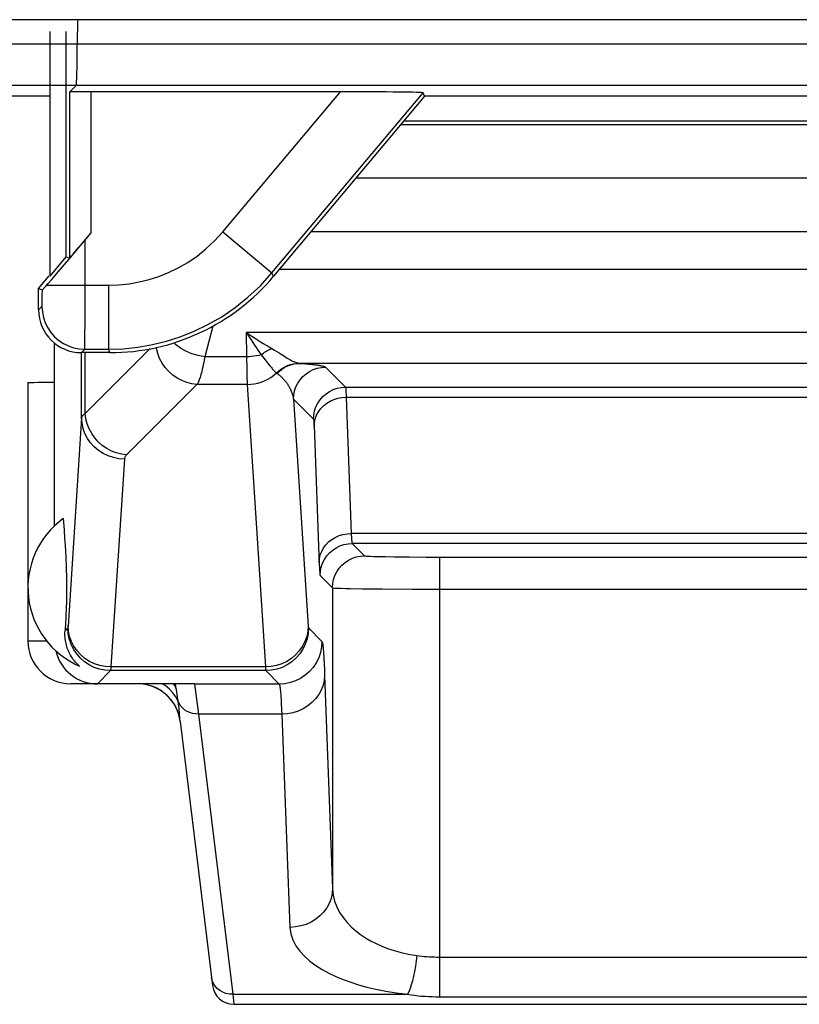
# Model space of a CAD drawing. Units: millimetres. Extents: x -10.2 to 12.2, y -24.3 to 25.2.
# Drawn here: x -2.3 to 1.3, y -24.3 to -19.7 of the extents above; entities that cross this region are included whole.
import ezdxf

# ---------------------------------------------------------------- set-up
doc = ezdxf.new("R2010")
doc.units = ezdxf.units.MM
doc.header["$LTSCALE"] = 16.335
for name, color, linetype in [('ASSI', 7, 'CONTINUOUS'), ('DRAFT', 7, 'CONTINUOUS'), ('RACCORDO', 7, 'CONTINUOUS')]:
    doc.layers.add(name, color=color, linetype=linetype)

msp = doc.modelspace()

# ---------------------------------------------------------------- linework, layer by layer
at = {"layer": 'ASSI', "color": 250, "linetype": 'CONTINUOUS'}
for p, q in [((4.4104, -19.6748), (-2.4103, -19.6748)), ((4.3664, -19.7897), (-2.3522, -19.7898)), ((-2.3522, -19.9814), (4.3522, -19.9814)), ((-2.0882, -22.5213), (-2.1014, -22.5344))]:
    msp.add_line(p, q, dxfattribs=at)
at = {"layer": 'ASSI', "color": 7, "linetype": 'CONTINUOUS'}
for p, q in [((-2.175, -20.033), (-2.366, -20.033)), ((2.4181, -20.033), (-0.4181, -20.033)), ((-2.15, -22.0425), (-2.15, -21.1888)), ((-2.275, -21.3736), (-2.275, -22.583)), ((-2.1099, -22.0092), (-2.106, -22.0623)), ((-2.106, -22.0623), (-2.1032, -22.1028)), ((-2.1032, -22.1028), (-2.1012, -22.1338)), ((-2.1012, -22.1338), (-2.0995, -22.163)), ((-2.0995, -22.163), (-2.0983, -22.1852)), ((-2.0983, -22.1852), (-2.0972, -22.207)), ((-2.0972, -22.207), (-2.0965, -22.2232)), ((-2.0965, -22.2232), (-2.0959, -22.2397)), ((-2.0959, -22.2397), (-2.0953, -22.2566)), ((-2.0953, -22.2566), (-2.0949, -22.2685)), ((-2.0949, -22.2685), (-2.0946, -22.2811)), ((-2.0946, -22.2811), (-2.0944, -22.2947)), ((-2.0944, -22.2947), (-2.0942, -22.3096)), ((-2.0942, -22.3096), (-2.0941, -22.326)), ((-2.0941, -22.326), (-2.0941, -22.3425)), ((-2.0948, -22.3932), (-2.0952, -22.4054)), ((-2.0945, -22.3803), (-2.0948, -22.3932)), ((-2.0943, -22.3662), (-2.0945, -22.3803)), ((-2.0964, -22.4391), (-2.0971, -22.4554)), ((-2.0957, -22.4226), (-2.0964, -22.4391)), ((-2.0952, -22.4054), (-2.0957, -22.4226)), ((-2.0981, -22.4772), (-2.0993, -22.4994)), ((-2.0971, -22.4554), (-2.0981, -22.4772))]:
    msp.add_line(p, q, dxfattribs=at)
for points in [[(-2.0941, -22.3425), (-2.0942, -22.3587), (-2.0943, -22.3662)], [(-2.0993, -22.4994), (-2.101, -22.5284), (-2.1014, -22.5344)], [(-2.033, -22.7005), (-2.0399, -22.6944), (-2.0463, -22.6881), (-2.0522, -22.6818), (-2.0576, -22.6754), (-2.0626, -22.6691), (-2.0672, -22.6627), (-2.0715, -22.6561), (-2.0754, -22.6495), (-2.0791, -22.6429), (-2.0824, -22.6362), (-2.0854, -22.6294), (-2.0882, -22.6226), (-2.0907, -22.6157), (-2.0929, -22.6088), (-2.0949, -22.6017), (-2.0967, -22.5946), (-2.0982, -22.5874), (-2.0994, -22.5801), (-2.1004, -22.5727), (-2.1011, -22.5652), (-2.1016, -22.5577), (-2.1018, -22.55), (-2.1017, -22.5422), (-2.1014, -22.5344)]]:
    msp.add_lwpolyline(points, dxfattribs=at)
msp.add_arc((-1.875, -22.333), 0.4, 125.9538, 246.7368, dxfattribs=at)
msp.add_ellipse((-1.95, -22.583), major_axis=(0.1415, 0.1415), ratio=0.999695, start_param=-3.698533, end_param=-2.356347, dxfattribs=at)
at = {"layer": 'DRAFT', "color": 250, "linetype": 'CONTINUOUS'}
for p, q in [((4.0418, -19.6748), (-2.0418, -19.6748)), ((4.0443, -19.7898), (-2.0443, -19.7898)), ((-2.0484, -19.9814), (4.0484, -19.9814))]:
    msp.add_line(p, q, dxfattribs=at)
at = {"layer": 'DRAFT', "color": 7, "linetype": 'CONTINUOUS'}
for p, q in [((-2.1715, -20.8747), (-2.1715, -19.7295)), ((-2.0965, -20.7853), (-2.0965, -19.7295)), ((2.4181, -20.033), (-0.4181, -20.033)), ((-2.1715, -20.8747), (-2.0965, -20.7853)), ((-2.225, -20.933), (-2.175, -20.8734))]:
    msp.add_line(p, q, dxfattribs=at)
for centre, major_axis, start_param, end_param in [((-2.0417, -19.8247), (0, 0.15), 0.017453, 1.335451), ((-2.0485, -19.7315), (0, 0.25), -3.124139, -1.806141)]:
    msp.add_ellipse(centre, major_axis=major_axis, ratio=0.017455, start_param=start_param, end_param=end_param, dxfattribs=at)
at = {"layer": 'RACCORDO', "color": 7, "linetype": 'CONTINUOUS'}
for p, q in [((-2.0808, -20.0138), (-2.0484, -19.9814)), ((-0.8127, -20.012), (-1.9808, -20.012)), ((-0.4181, -20.033), (-1.1253, -20.8758)), ((-0.4181, -20.033), (-0.4254, -20.0172)), ((2.5162, -20.1499), (-0.5162, -20.1499)), ((-2.0834, -20.7964), (-1.9808, -20.6745)), ((-2.1335, -20.8554), (-2.0834, -20.7964)), ((-2.0965, -20.7853), (-2.0808, -20.791)), ((-2.1639, -20.8908), (-2.1335, -20.8554)), ((-2.1801, -20.9094), (-2.1639, -20.8908)), ((-2.225, -20.933), (-2.2075, -20.9393)), ((-2.225, -21.033), (-2.225, -20.933)), ((-1.8912, -21.233), (-2.025, -21.233)), ((-1.4958, -22.783), (-2.075, -22.783)), ((-1.7296, -22.7853), (-1.7536, -22.7834)), ((-1.7003, -22.792), (-1.7296, -22.7853)), ((-1.6806, -22.7993), (-1.7003, -22.792)), ((-1.5627, -22.9586), (-1.4108, -24.1952)), ((-1.3116, -24.283), (3.3116, -24.283))]:
    msp.add_line(p, q, dxfattribs=at)
at = {"layer": 'RACCORDO', "color": 250, "linetype": 'CONTINUOUS'}
for p, q in [((-2.0808, -20.0138), (-2.0808, -20.791)), ((-1.9808, -20.012), (-1.9808, -20.6745)), ((-1.3625, -20.6672), (-0.8127, -20.012)), ((-1.1327, -20.86), (-0.4254, -20.0172)), ((2.5302, -20.1666), (-0.5302, -20.1666)), ((2.7399, -20.4166), (-0.7399, -20.4166)), ((-1.3625, -20.6672), (-1.1327, -20.86)), ((2.9502, -20.6671), (-0.9502, -20.6671)), ((-2.0078, -21.0877), (-2.0075, -20.7064)), ((-1.1253, -20.8758), (-1.1327, -20.86)), ((3.0985, -20.8439), (-1.0985, -20.8439)), ((-2.1871, -20.9172), (-1.8986, -20.9172)), ((-1.8986, -20.9172), (-1.8986, -21.2172)), ((-2.2079, -20.979), (-2.2077, -20.9642)), ((-2.2077, -20.9642), (-2.2075, -20.9393)), ((-2.225, -21.033), (-2.2092, -21.0172)), ((-2.0082, -21.1612), (-2.0078, -21.0877)), ((-1.4091, -21.1088), (-1.4477, -21.2526)), ((-1.2535, -21.1367), (3.2535, -21.1367)), ((-1.2535, -21.1367), (-1.2515, -21.2526)), ((-2.0085, -21.1876), (-2.0082, -21.1612)), ((-2.025, -21.233), (-2.0092, -21.2172)), ((-2.0236, -21.538), (-2.0236, -21.233)), ((-2.0092, -21.2172), (-1.8986, -21.2172)), ((-1.7024, -21.2143), (-2.0066, -21.5186)), ((-2.0066, -21.5186), (-2.0066, -21.233)), ((-1.8912, -21.233), (-1.8986, -21.2172)), ((-1.2515, -21.2526), (-1.4477, -21.2526)), ((-1.2515, -21.2526), (-1.2508, -21.3087)), ((3.0026, -21.2831), (-1.0026, -21.2831)), ((-1.0026, -21.2831), (-0.9937, -21.2837)), ((-0.9937, -21.2837), (-0.985, -21.2843)), ((-0.985, -21.2843), (-0.9765, -21.285)), ((-0.9765, -21.285), (-0.9681, -21.2857)), ((-0.9681, -21.2857), (-0.9598, -21.2864)), ((-0.9598, -21.2864), (-0.9517, -21.2872)), ((-1.2508, -21.3087), (-1.25, -21.3522)), ((-0.8821, -21.3009), (-0.7882, -21.3948)), ((-1.4837, -21.382), (-1.8134, -21.7118)), ((-1.2491, -21.382), (-1.4837, -21.382)), ((-1.2491, -21.382), (-1.163, -22.7043)), ((-0.7882, -21.3948), (2.7882, -21.3948)), ((-0.7867, -21.4125), (-0.7864, -21.4202)), ((-0.7864, -21.4202), (-0.7861, -21.4285)), ((-1.0321, -21.4509), (-0.9381, -21.5448)), ((-1.0321, -21.4509), (-0.9629, -22.513)), ((-0.7861, -21.4285), (-0.7857, -21.4416)), ((-0.7857, -21.4416), (2.7857, -21.4416)), ((-0.7857, -21.4416), (-0.7618, -22.079)), ((-0.9363, -21.5625), (-0.936, -21.5684)), ((-0.936, -21.5684), (-0.9358, -21.5744)), ((-0.9358, -21.5744), (-0.9114, -22.2262)), ((-1.8236, -21.7312), (-1.887, -22.7043)), ((2.7618, -22.079), (-0.7618, -22.079)), ((2.7572, -22.1258), (-0.7572, -22.1258)), ((-0.7572, -22.1258), (-0.6993, -22.1838)), ((-0.6013, -22.1879), (-0.5586, -22.1886)), ((-0.5586, -22.1886), (-0.4895, -22.1893)), ((-0.4895, -22.1893), (-0.4105, -22.1897)), ((-0.4105, -22.1897), (2.3846, -22.1897)), ((-0.3493, -22.1898), (-0.3493, -24.2476)), ((-0.9072, -22.2758), (-0.8492, -22.3337)), ((-0.8492, -22.3337), (-0.8492, -23.7416)), ((-0.7094, -22.3379), (-0.6165, -22.3388)), ((-0.6165, -22.3388), (-0.4769, -22.3395)), ((-0.4769, -22.3395), (2.3493, -22.3397)), ((-0.9618, -22.5213), (-0.8986, -22.5844)), ((-2.187, -22.583), (-2.275, -22.583)), ((-1.163, -22.7043), (-1.887, -22.7043)), ((-1.8883, -22.7212), (-1.95, -22.783)), ((-1.1617, -22.7212), (-1.8883, -22.7212)), ((-1.1617, -22.7212), (-1.0986, -22.7844)), ((-0.8866, -22.7434), (-0.8492, -23.7416)), ((-1.6333, -22.7909), (-1.6469, -22.783)), ((-1.5882, -22.7905), (-1.5933, -22.783)), ((-1.5803, -22.8099), (-1.5882, -22.7905)), ((-1.5813, -22.8035), (-1.5823, -22.7971)), ((-1.5803, -22.8099), (-1.5813, -22.8035)), ((-1.4958, -22.783), (-1.4956, -22.7844)), ((-1.0986, -22.7844), (-1.4956, -22.7844)), ((-1.4956, -22.7844), (-1.4772, -22.9247)), ((-1.6228, -22.8372), (-1.6463, -22.8183)), ((-1.6025, -22.8595), (-1.6228, -22.8372)), ((-1.57, -22.8772), (-1.5715, -22.866)), ((-1.5644, -22.9407), (-1.5729, -22.9118)), ((-1.5644, -22.9407), (-1.5652, -22.9283)), ((-1.0866, -22.9247), (-1.4772, -22.9247)), ((-1.4772, -22.9247), (-1.3162, -24.2361)), ((-1.0866, -22.9247), (-1.0492, -23.9229)), ((-0.3493, -24.0618), (2.3493, -24.0618)), ((-1.3162, -24.2361), (-0.4978, -24.2361)), ((-1.3162, -24.2361), (-1.3116, -24.283)), ((-0.3493, -24.2476), (2.3493, -24.2476))]:
    msp.add_line(p, q, dxfattribs=at)
for points in [[(-1.8986, -20.9172), (-1.8495, -20.9154), (-1.8014, -20.9104), (-1.7541, -20.9021), (-1.7079, -20.8909), (-1.6626, -20.8765), (-1.6176, -20.8583), (-1.5722, -20.8363), (-1.5272, -20.8106), (-1.4835, -20.7809), (-1.4417, -20.747), (-1.4014, -20.7091), (-1.3625, -20.6672)], [(-1.8986, -21.2172), (-1.829, -21.2148), (-1.7601, -21.2075), (-1.6921, -21.1956), (-1.6262, -21.1793), (-1.5617, -21.1587), (-1.4972, -21.133), (-1.4323, -21.1018), (-1.3682, -21.0649), (-1.3056, -21.0224), (-1.2451, -20.974), (-1.1872, -20.9199), (-1.1327, -20.86)], [(-2.2092, -21.0172), (-2.209, -21.0166), (-2.2089, -21.0153), (-2.2087, -21.0132), (-2.2086, -21.0104), (-2.2085, -21.0068), (-2.2083, -21.0025), (-2.2082, -20.9975), (-2.2081, -20.9919), (-2.2079, -20.979)], [(-2.2092, -21.0172), (-2.2075, -21.0433), (-2.2024, -21.069), (-2.194, -21.0937), (-2.1824, -21.1172), (-2.1679, -21.1389), (-2.1506, -21.1586), (-2.1309, -21.1758), (-2.1092, -21.1904), (-2.0857, -21.2019), (-2.061, -21.2104), (-2.0353, -21.2155), (-2.0092, -21.2172)], [(-1.2535, -21.1367), (-1.2403, -21.1462), (-1.2271, -21.1554), (-1.2138, -21.1645), (-1.2004, -21.1733), (-1.187, -21.1819), (-1.1735, -21.1903), (-1.1601, -21.1984), (-1.1466, -21.2063), (-1.1331, -21.2138)], [(-1.2535, -21.1367), (-1.2459, -21.1491), (-1.2382, -21.1615), (-1.2305, -21.1736), (-1.2228, -21.1857), (-1.215, -21.1976), (-1.2072, -21.2094), (-1.1994, -21.221), (-1.1916, -21.2324), (-1.1838, -21.2437)], [(-2.0092, -21.2172), (-2.0091, -21.2156), (-2.0089, -21.2119), (-2.0088, -21.2059), (-2.0085, -21.1876)], [(-1.4477, -21.2526), (-1.4778, -21.2469), (-1.5073, -21.238), (-1.5353, -21.226), (-1.5612, -21.2114), (-1.5845, -21.1944), (-1.5924, -21.1868)], [(-1.4837, -21.382), (-1.5079, -21.3789), (-1.5317, -21.3728), (-1.5548, -21.3638), (-1.5767, -21.352), (-1.5972, -21.3377), (-1.6159, -21.3211), (-1.6326, -21.3024), (-1.6469, -21.2819), (-1.6586, -21.2599), (-1.6676, -21.2369), (-1.6737, -21.2131), (-1.6742, -21.2091)], [(-1.1838, -21.2437), (-1.1948, -21.2463), (-1.2059, -21.2485), (-1.2171, -21.2502), (-1.2285, -21.2515), (-1.24, -21.2523), (-1.2515, -21.2526)], [(-1.1839, -21.2437), (-1.1769, -21.2516), (-1.1704, -21.2591), (-1.1646, -21.266), (-1.1593, -21.2726)], [(-1.1838, -21.2437), (-1.1785, -21.2394), (-1.173, -21.2353), (-1.1675, -21.2314), (-1.1619, -21.2278), (-1.1562, -21.2245), (-1.1505, -21.2214), (-1.1447, -21.2186), (-1.1389, -21.2161), (-1.1331, -21.2138)], [(-1.1331, -21.2138), (-1.121, -21.221), (-1.1098, -21.2276), (-1.0996, -21.2338), (-1.0904, -21.2395), (-1.0822, -21.2449), (-1.0746, -21.2497), (-1.0611, -21.2582)], [(-1.4477, -21.2526), (-1.4499, -21.266), (-1.4521, -21.2784), (-1.4544, -21.29), (-1.4566, -21.3007), (-1.4588, -21.3105), (-1.461, -21.3196), (-1.4632, -21.328), (-1.4653, -21.3356), (-1.4674, -21.3426), (-1.4694, -21.349), (-1.4714, -21.3548), (-1.4734, -21.3601), (-1.4752, -21.3648), (-1.4771, -21.3691), (-1.4788, -21.3729), (-1.4805, -21.3763), (-1.4821, -21.3794), (-1.4837, -21.382)], [(-1.1593, -21.2726), (-1.1423, -21.2946), (-1.1388, -21.2991), (-1.1356, -21.3031), (-1.1326, -21.3068), (-1.1298, -21.3102), (-1.1271, -21.3132), (-1.1247, -21.3159), (-1.1224, -21.3184), (-1.1202, -21.3206), (-1.1182, -21.3225), (-1.1163, -21.3242), (-1.1144, -21.3257), (-1.1127, -21.3269), (-1.1111, -21.328)], [(-1.1111, -21.328), (-1.1017, -21.319), (-1.0916, -21.3109), (-1.0808, -21.3037), (-1.0695, -21.2974), (-1.0577, -21.2923), (-1.0455, -21.2881), (-1.033, -21.2852), (-1.0203, -21.2833), (-1.0076, -21.2826)], [(-1.1081, -21.3305), (-1.0987, -21.3211), (-1.0885, -21.3125), (-1.0775, -21.3049), (-1.066, -21.2984), (-1.054, -21.293), (-1.0415, -21.2887), (-1.0287, -21.2856), (-1.0157, -21.2837), (-1.0026, -21.2831)], [(-1.0611, -21.2582), (-1.0551, -21.2619), (-1.0495, -21.2651), (-1.0443, -21.2681), (-1.0395, -21.2707), (-1.035, -21.273), (-1.0308, -21.275), (-1.0269, -21.2767), (-1.0232, -21.2782), (-1.0197, -21.2795), (-1.0164, -21.2805), (-1.0133, -21.2814), (-1.0103, -21.2821), (-1.0076, -21.2826)], [(-1.0076, -21.2826), (-1.007, -21.2826), (-1.0065, -21.2827), (-1.0059, -21.2828), (-1.0054, -21.2828), (-1.0048, -21.2829), (-1.0043, -21.2829), (-1.0037, -21.283), (-1.0032, -21.283), (-1.0026, -21.2831)], [(-0.9517, -21.2872), (-0.9438, -21.288), (-0.9399, -21.2885), (-0.9361, -21.2889), (-0.9323, -21.2894), (-0.9286, -21.2898), (-0.925, -21.2903), (-0.9214, -21.2908), (-0.9179, -21.2913), (-0.9145, -21.2918), (-0.9112, -21.2924), (-0.908, -21.2929), (-0.9049, -21.2935), (-0.9019, -21.2941), (-0.8991, -21.2947), (-0.8964, -21.2953), (-0.8939, -21.2959), (-0.8915, -21.2966), (-0.8894, -21.2973), (-0.8874, -21.2979), (-0.8857, -21.2987), (-0.8843, -21.2994), (-0.8831, -21.3001), (-0.8821, -21.3009)], [(-1.2491, -21.382), (-1.2322, -21.3813), (-1.2154, -21.3791), (-1.1989, -21.3756), (-1.1827, -21.3708), (-1.167, -21.3646), (-1.1519, -21.3572), (-1.1374, -21.3486), (-1.1238, -21.3389), (-1.1111, -21.328)], [(-1.1111, -21.328), (-1.1108, -21.3283), (-1.1105, -21.3286), (-1.1101, -21.3289), (-1.1098, -21.3292), (-1.1095, -21.3295), (-1.1091, -21.3297), (-1.1088, -21.33), (-1.1084, -21.3303), (-1.1054, -21.3326)], [(-1.1054, -21.3326), (-1.1028, -21.3347), (-1.1002, -21.3368), (-1.0976, -21.339), (-1.095, -21.3413), (-1.0924, -21.3436), (-1.0899, -21.3459), (-1.0873, -21.3483), (-1.0848, -21.3508), (-1.0823, -21.3533), (-1.0798, -21.3559), (-1.0774, -21.3586), (-1.0749, -21.3614), (-1.0725, -21.3642), (-1.0701, -21.3671), (-1.0678, -21.3701), (-1.0654, -21.3731), (-1.0631, -21.3763), (-1.0608, -21.3795), (-1.0586, -21.3829), (-1.0564, -21.3863), (-1.0542, -21.3898), (-1.0521, -21.3934), (-1.0501, -21.3971), (-1.0481, -21.401), (-1.0462, -21.4049), (-1.0443, -21.409), (-1.0425, -21.4132), (-1.0408, -21.4174), (-1.0392, -21.4219), (-1.0377, -21.4264), (-1.0363, -21.431), (-1.0351, -21.4358), (-1.0339, -21.4407), (-1.0329, -21.4457), (-1.0321, -21.4509)], [(-1.0321, -21.4509), (-1.0308, -21.4313), (-1.027, -21.4121), (-1.0207, -21.3935), (-1.012, -21.3759), (-1.0011, -21.3596), (-0.9882, -21.3448), (-0.9734, -21.3319), (-0.9571, -21.321), (-0.9395, -21.3123), (-0.9209, -21.306), (-0.9017, -21.3022), (-0.8821, -21.3009)], [(-1.25, -21.3522), (-1.2496, -21.3689), (-1.2491, -21.382)], [(-0.9381, -21.5448), (-0.9369, -21.5252), (-0.933, -21.506), (-0.9267, -21.4874), (-0.918, -21.4698), (-0.9071, -21.4535), (-0.8942, -21.4388), (-0.8795, -21.4259), (-0.8631, -21.415), (-0.8456, -21.4063), (-0.827, -21.4), (-0.8077, -21.3961), (-0.7882, -21.3948)], [(-0.7882, -21.3948), (-0.788, -21.3954), (-0.7877, -21.3966), (-0.7876, -21.3983), (-0.7874, -21.4004), (-0.7872, -21.4029), (-0.787, -21.4058), (-0.7868, -21.409), (-0.7867, -21.4125)], [(-0.9357, -21.5776), (-0.9343, -21.5599), (-0.9303, -21.5425), (-0.9239, -21.5258), (-0.9152, -21.5099), (-0.9043, -21.4951), (-0.8914, -21.4818), (-0.8766, -21.4701), (-0.8604, -21.4602), (-0.8428, -21.4522), (-0.8243, -21.4465), (-0.8052, -21.4429), (-0.7857, -21.4416)], [(-2.0066, -21.5186), (-2.0097, -21.5206), (-2.0126, -21.5226), (-2.0151, -21.5246), (-2.0174, -21.5267), (-2.0193, -21.5288), (-2.0209, -21.531), (-2.0222, -21.5332), (-2.0231, -21.5356), (-2.0236, -21.538)], [(-1.8134, -21.7118), (-1.8376, -21.7087), (-1.8615, -21.7025), (-1.8845, -21.6935), (-1.9065, -21.6818), (-1.927, -21.6675), (-1.9457, -21.6508), (-1.9623, -21.6321), (-1.9766, -21.6116), (-1.9884, -21.5897), (-1.9974, -21.5666), (-2.0035, -21.5428), (-2.0066, -21.5186)], [(-2.0236, -21.538), (-2.0871, -22.5129), (-2.0872, -22.5146), (-2.0874, -22.5161), (-2.0875, -22.5174), (-2.0876, -22.5186), (-2.0878, -22.5196), (-2.0879, -22.5204), (-2.0881, -22.5209), (-2.0882, -22.5213)], [(-1.8236, -21.7312), (-1.8496, -21.7294), (-1.8752, -21.7244), (-1.8999, -21.7162), (-1.9233, -21.705), (-1.945, -21.691), (-1.9647, -21.6743), (-1.9819, -21.6553), (-1.9965, -21.6343), (-2.0081, -21.6117), (-2.0166, -21.5879), (-2.0218, -21.5632), (-2.0236, -21.538)], [(-0.9381, -21.5448), (-0.9379, -21.5453), (-0.9377, -21.5461), (-0.9375, -21.5472), (-0.9373, -21.5487), (-0.9372, -21.5505), (-0.937, -21.5525), (-0.9368, -21.5547), (-0.9366, -21.5572), (-0.9365, -21.5598), (-0.9363, -21.5625)], [(-1.8134, -21.7118), (-1.8153, -21.7138), (-1.817, -21.7158), (-1.8185, -21.7178), (-1.8199, -21.7199), (-1.821, -21.722), (-1.822, -21.7242), (-1.8227, -21.7264), (-1.8233, -21.7288), (-1.8236, -21.7312)], [(-0.9118, -22.215), (-0.9104, -22.1973), (-0.9065, -22.1799), (-0.9001, -22.1632), (-0.8913, -22.1473), (-0.8804, -22.1325), (-0.8675, -22.1192), (-0.8528, -22.1075), (-0.8365, -22.0975), (-0.819, -22.0896), (-0.8005, -22.0839), (-0.7813, -22.0803), (-0.7618, -22.079)], [(-0.7618, -22.079), (-0.7614, -22.0875), (-0.7609, -22.0954), (-0.7605, -22.1025), (-0.76, -22.1088), (-0.7595, -22.1142), (-0.7589, -22.1187), (-0.7584, -22.1223), (-0.7578, -22.1246), (-0.7572, -22.1258)], [(-0.9072, -22.2758), (-0.9059, -22.2562), (-0.9021, -22.2369), (-0.8958, -22.2184), (-0.8871, -22.2008), (-0.8762, -22.1845), (-0.8633, -22.1697), (-0.8485, -22.1568), (-0.8322, -22.1459), (-0.8146, -22.1372), (-0.796, -22.1309), (-0.7768, -22.1271), (-0.7572, -22.1258)], [(-0.8492, -22.3337), (-0.8479, -22.3142), (-0.8441, -22.2949), (-0.8378, -22.2763), (-0.8291, -22.2588), (-0.8182, -22.2424), (-0.8053, -22.2277), (-0.7905, -22.2148), (-0.7742, -22.2039), (-0.7566, -22.1952), (-0.7381, -22.1889), (-0.7188, -22.185), (-0.6993, -22.1838)], [(-0.6993, -22.1838), (-0.6967, -22.1844), (-0.6912, -22.1849), (-0.6828, -22.1855), (-0.6712, -22.186), (-0.6567, -22.1866), (-0.6402, -22.187), (-0.6013, -22.1879)], [(-0.9114, -22.2262), (-0.9109, -22.2364), (-0.9104, -22.2455), (-0.91, -22.2537), (-0.9094, -22.2608), (-0.9089, -22.2666), (-0.9084, -22.271), (-0.9078, -22.274), (-0.9072, -22.2758)], [(-0.8492, -22.3337), (-0.846, -22.3343), (-0.8381, -22.3349), (-0.8258, -22.3355), (-0.8092, -22.336), (-0.7886, -22.3365), (-0.7648, -22.337), (-0.7094, -22.3379)], [(-1.8883, -22.7212), (-1.9144, -22.7195), (-1.94, -22.7144), (-1.9648, -22.706), (-1.9882, -22.6944), (-2.01, -22.6799), (-2.0296, -22.6626), (-2.0469, -22.643), (-2.0614, -22.6212), (-2.073, -22.5978), (-2.0814, -22.573), (-2.0865, -22.5473), (-2.0882, -22.5213)], [(-1.887, -22.7043), (-1.913, -22.7025), (-1.9386, -22.6975), (-1.9633, -22.6893), (-1.9867, -22.6781), (-2.0084, -22.664), (-2.0281, -22.6474), (-2.0453, -22.6284), (-2.0599, -22.6074), (-2.0715, -22.5848), (-2.08, -22.5609), (-2.0852, -22.5362), (-2.087, -22.5111)], [(-0.963, -22.5111), (-0.9648, -22.5362), (-0.97, -22.5609), (-0.9785, -22.5848), (-0.9901, -22.6074), (-1.0047, -22.6284), (-1.0219, -22.6474), (-1.0416, -22.664), (-1.0633, -22.6781), (-1.0867, -22.6893), (-1.1114, -22.6975), (-1.137, -22.7025), (-1.163, -22.7043)], [(-0.9618, -22.5213), (-0.9635, -22.5473), (-0.9686, -22.573), (-0.977, -22.5978), (-0.9886, -22.6212), (-1.0031, -22.643), (-1.0204, -22.6626), (-1.04, -22.6799), (-1.0618, -22.6944), (-1.0852, -22.706), (-1.11, -22.7144), (-1.1356, -22.7195), (-1.1617, -22.7212)], [(-0.9629, -22.513), (-0.9628, -22.5147), (-0.9626, -22.5162), (-0.9625, -22.5175), (-0.9624, -22.5187), (-0.9622, -22.5196), (-0.9621, -22.5204), (-0.9619, -22.5209), (-0.9618, -22.5213)], [(-0.8986, -22.5844), (-0.9003, -22.6105), (-0.9054, -22.6361), (-0.9139, -22.6609), (-0.9254, -22.6844), (-0.94, -22.7061), (-0.9572, -22.7258), (-0.9769, -22.743), (-0.9986, -22.7576), (-1.0221, -22.7691), (-1.0468, -22.7775), (-1.0725, -22.7827), (-1.0986, -22.7844)], [(-0.8986, -22.5844), (-0.8977, -22.5862), (-0.8969, -22.5891), (-0.8961, -22.5932), (-0.8953, -22.5984), (-0.8945, -22.6048), (-0.8937, -22.6123), (-0.893, -22.6209), (-0.8922, -22.6307), (-0.8915, -22.6419), (-0.8907, -22.6544), (-0.8899, -22.6684), (-0.8891, -22.6843)], [(-1.887, -22.7043), (-1.8871, -22.7073), (-1.8873, -22.71), (-1.8874, -22.7126), (-1.8875, -22.7148), (-1.8877, -22.7168), (-1.8878, -22.7185), (-1.8879, -22.7198), (-1.8881, -22.7207), (-1.8883, -22.7212)], [(-1.163, -22.7043), (-1.1629, -22.7074), (-1.1627, -22.7102), (-1.1626, -22.7128), (-1.1625, -22.715), (-1.1623, -22.7169), (-1.1622, -22.7185), (-1.162, -22.7198), (-1.1619, -22.7207), (-1.1617, -22.7212)], [(-0.8891, -22.6843), (-0.8874, -22.7218), (-0.8866, -22.7434)], [(-0.8866, -22.7434), (-0.8885, -22.767), (-0.8937, -22.7901), (-0.9022, -22.8125), (-0.9139, -22.8337), (-0.9284, -22.8533), (-0.9457, -22.8711), (-0.9653, -22.8868), (-0.987, -22.9), (-1.0104, -22.9105), (-1.035, -22.9182), (-1.0606, -22.923), (-1.0866, -22.9247)], [(-1.6463, -22.8183), (-1.6723, -22.8031), (-1.6806, -22.7993)], [(-1.5715, -22.866), (-1.5822, -22.8444), (-1.5962, -22.8245), (-1.6134, -22.8065), (-1.6333, -22.7909)], [(-1.5823, -22.7971), (-1.5832, -22.7908), (-1.5836, -22.7876), (-1.584, -22.7845), (-1.5844, -22.7814)], [(-1.5715, -22.866), (-1.5723, -22.86), (-1.5732, -22.8539), (-1.5742, -22.8478), (-1.5751, -22.8416), (-1.5803, -22.8099)], [(-1.4956, -22.7844), (-1.5116, -22.7831), (-1.512, -22.783)], [(-1.0986, -22.7844), (-1.0977, -22.7858), (-1.0969, -22.7884), (-1.096, -22.7921), (-1.0953, -22.7968), (-1.0945, -22.8024), (-1.0937, -22.809), (-1.093, -22.8167), (-1.0922, -22.8253), (-1.0914, -22.8351), (-1.0907, -22.8462), (-1.0899, -22.8586), (-1.0891, -22.8725)], [(-1.5729, -22.9118), (-1.5857, -22.8845), (-1.6025, -22.8595)], [(-1.4772, -22.9247), (-1.4909, -22.9241), (-1.5043, -22.9219), (-1.5172, -22.918), (-1.5293, -22.9125), (-1.5405, -22.9056), (-1.5505, -22.8973), (-1.5591, -22.8878), (-1.5661, -22.8773), (-1.5715, -22.866)], [(-1.5662, -22.9139), (-1.5669, -22.906), (-1.5677, -22.8973), (-1.5688, -22.8877), (-1.57, -22.8772)], [(-1.0891, -22.8725), (-1.0874, -22.9055), (-1.0866, -22.9247)], [(-1.5652, -22.9283), (-1.5656, -22.9213), (-1.5662, -22.9139)], [(-1.5627, -22.9586), (-1.5629, -22.9566), (-1.5631, -22.9546), (-1.5634, -22.9526), (-1.5636, -22.9507), (-1.5637, -22.9487), (-1.5639, -22.9467), (-1.5641, -22.9447), (-1.5642, -22.9427), (-1.5644, -22.9407)], [(-0.8492, -23.7416), (-0.8511, -23.7651), (-0.8564, -23.7883), (-0.8649, -23.8106), (-0.8765, -23.8318), (-0.8911, -23.8515), (-0.9083, -23.8693), (-0.9279, -23.8849), (-0.9496, -23.8981), (-0.973, -23.9087), (-0.9977, -23.9164), (-1.0232, -23.9211), (-1.0492, -23.9229)], [(-0.8492, -23.7416), (-0.8463, -23.7717), (-0.8395, -23.8003), (-0.8293, -23.8273), (-0.816, -23.8529), (-0.8002, -23.877), (-0.7821, -23.8993), (-0.7622, -23.9199), (-0.7409, -23.9388), (-0.7183, -23.9562), (-0.695, -23.9718), (-0.671, -23.9859), (-0.6456, -23.9988), (-0.6192, -24.0108), (-0.5916, -24.0216), (-0.5615, -24.0314), (-0.5286, -24.0403), (-0.4932, -24.0481), (-0.4554, -24.0549)], [(-1.0492, -23.9229), (-1.0441, -23.9529), (-1.0348, -23.9815), (-1.0213, -24.0086), (-1.003, -24.0342), (-0.9804, -24.0582), (-0.9552, -24.0806), (-0.9276, -24.1012), (-0.8975, -24.1201), (-0.8659, -24.1374), (-0.8335, -24.1531), (-0.7997, -24.1671), (-0.7642, -24.1801), (-0.7272, -24.192), (-0.6885, -24.2029), (-0.6464, -24.2127), (-0.6003, -24.2215), (-0.5508, -24.2294), (-0.4978, -24.2361)], [(-0.4554, -24.0549), (-0.4582, -24.0801), (-0.4616, -24.105), (-0.4656, -24.129), (-0.4701, -24.1519), (-0.4751, -24.1731), (-0.4805, -24.1925), (-0.4861, -24.2096), (-0.4919, -24.2242), (-0.4978, -24.2361)], [(-0.4554, -24.0549), (-0.4437, -24.0564), (-0.432, -24.0577), (-0.4202, -24.0588), (-0.4085, -24.0598), (-0.3967, -24.0605), (-0.3849, -24.061), (-0.373, -24.0614), (-0.3612, -24.0617), (-0.3493, -24.0618)], [(-1.3162, -24.2361), (-1.3323, -24.2353), (-1.348, -24.2321), (-1.3629, -24.2266), (-1.3765, -24.219), (-1.3886, -24.2095), (-1.3988, -24.1983), (-1.4068, -24.1857), (-1.4124, -24.172), (-1.4154, -24.1577)], [(-0.4978, -24.2361), (-0.4815, -24.2387), (-0.4651, -24.2409), (-0.4486, -24.2427), (-0.4321, -24.2443), (-0.4156, -24.2455), (-0.3991, -24.2464), (-0.3825, -24.2471), (-0.3659, -24.2475), (-0.3493, -24.2476)]]:
    msp.add_lwpolyline(points, dxfattribs=at)
at = {"layer": 'RACCORDO', "color": 7, "linetype": 'CONTINUOUS'}
for points in [[(-2.2075, -20.9393), (-2.2072, -20.9392), (-2.2064, -20.9385), (-2.2052, -20.9373), (-2.2034, -20.9355), (-2.2012, -20.9331), (-2.1985, -20.9301), (-2.1952, -20.9264), (-2.1913, -20.9222), (-2.1801, -20.9094)], [(-2.2749, -21.3736), (-2.2744, -21.3734), (-2.2698, -21.373), (-2.2605, -21.3726), (-2.2467, -21.3722), (-2.2286, -21.3718)], [(-2.2286, -21.3718), (-2.1796, -21.3711), (-2.15, -21.3708)]]:
    msp.add_lwpolyline(points, dxfattribs=at)
for centre, radius, start, end in [((-2.075, -22.583), 0.2, 180, 270), ((-1.7612, -22.983), 0.2, 7, 87.8247), ((-1.3116, -24.183), 0.1, 187, 270)]:
    msp.add_arc(centre, radius, start, end, dxfattribs=at)
for centre, major_axis, ratio, start_param, end_param in [((-1.9808, -20.0138), (0.1, 0), 0.017455, 1.570796, 3.124139), ((-0.8171, -20.0173), (0.3916, 0.0001), 0.01337, 0.006232, 1.559575), ((-1.9808, -20.6718), (0.1, 0.1192), 0.011218, -3.137512, -1.584169), ((-1.8914, -20.2328), (-0.4227, 0.9065), 0.999815, -3.577854, -2.705331), ((-2.025, -21.033), (0.1415, 0.1415), 0.999695, -3.926839, -2.356347)]:
    msp.add_ellipse(centre, major_axis=major_axis, ratio=ratio, start_param=start_param, end_param=end_param, dxfattribs=at)

doc.saveas('drawing.dxf')
